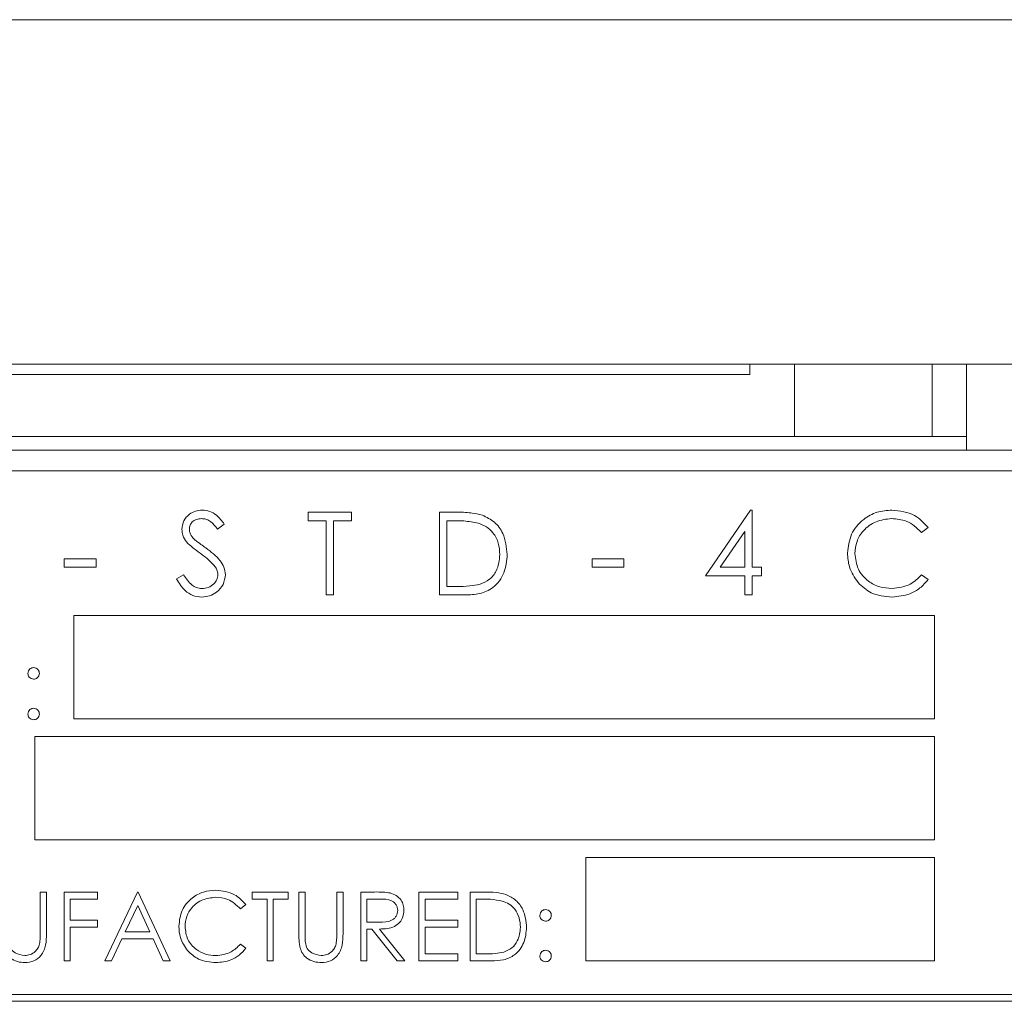
# Model space of a CAD drawing. Units: inches. Extents: x 609 to 838, y 32 to 222.
# Drawn here: x 623 to 624, y 165 to 167 of the extents above; entities that cross this region are included whole.
import ezdxf

# ---------------------------------------------------------------- set-up
doc = ezdxf.new("R2010")
doc.units = ezdxf.units.IN
doc.header["$MEASUREMENT"] = 0

msp = doc.modelspace()

# ---------------------------------------------------------------- linework, layer by layer
at = {"color": 6, "linetype": 'Continuous', "lineweight": 15}
for p, q in [((611.48517, 166.85258), (624.37017, 166.85258)), ((611.48517, 166.35258), (624.37017, 166.35258)), ((611.48517, 166.35258), (624.37017, 166.35258)), ((623.74317, 166.35258), (623.74317, 166.33758)), ((623.80817, 166.35258), (623.80817, 166.24758)), ((624.00817, 166.35258), (624.00817, 166.24758)), ((624.05817, 166.35258), (624.05817, 166.24758)), ((611.87317, 166.33758), (623.74317, 166.33758)), ((623.80017, 166.24758), (611.81617, 166.24758)), ((623.80817, 166.24758), (623.80017, 166.24758)), ((623.86617, 166.24758), (623.80817, 166.24758)), ((624.00017, 166.24758), (623.86617, 166.24758)), ((624.00817, 166.24758), (624.00017, 166.24758)), ((624.05817, 166.24758), (624.00817, 166.24758)), ((624.05817, 166.22758), (624.05817, 166.24758)), ((609.87617, 166.22758), (625.41355, 166.22758)), ((626.40817, 166.19758), (621.90817, 166.19758)), ((623.10164, 166.13758), (623.16471, 166.13758)), ((623.10164, 166.12527), (623.10164, 166.13758)), ((623.16471, 166.13758), (623.16471, 166.12527)), ((623.29253, 166.13758), (623.31676, 166.13758)), ((623.29253, 166.01758), (623.29253, 166.13758)), ((623.67894, 166.04527), (623.74445, 166.14066)), ((623.74445, 166.14066), (623.74664, 166.14066)), ((623.74664, 166.14066), (623.74664, 166.05758)), ((622.97997, 166.12034), (622.97023, 166.11296)), ((623.12779, 166.12527), (623.10164, 166.12527)), ((623.12779, 166.01758), (623.12779, 166.12527)), ((623.13856, 166.12527), (623.13856, 166.01758)), ((623.16471, 166.12527), (623.13856, 166.12527)), ((623.31174, 166.12527), (623.3033, 166.12527)), ((623.3033, 166.12527), (623.3033, 166.02988)), ((624.00215, 166.11556), (623.99273, 166.10835)), ((623.73587, 166.10969), (623.7001, 166.05758)), ((623.73587, 166.05758), (623.73587, 166.10969)), ((622.74753, 166.06989), (622.79369, 166.06989)), ((622.74753, 166.05758), (622.74753, 166.06989)), ((622.79369, 166.06989), (622.79369, 166.05758)), ((623.5142, 166.06989), (623.56035, 166.06989)), ((623.5142, 166.05758), (623.5142, 166.06989)), ((623.56035, 166.06989), (623.56035, 166.05758)), ((622.79369, 166.05758), (622.74753, 166.05758)), ((623.56035, 166.05758), (623.5142, 166.05758)), ((623.7001, 166.05758), (623.73587, 166.05758)), ((623.74664, 166.05758), (623.76048, 166.05758)), ((623.76048, 166.05758), (623.76048, 166.04527)), ((622.91074, 166.04073), (622.92088, 166.04681)), ((623.73587, 166.04527), (623.67894, 166.04527)), ((623.73587, 166.01758), (623.73587, 166.04527)), ((623.74664, 166.04527), (623.74664, 166.01758)), ((623.76048, 166.04527), (623.74664, 166.04527)), ((623.99273, 166.04681), (624.00215, 166.03967)), ((623.3033, 166.02988), (623.31708, 166.02988)), ((623.13856, 166.01758), (623.12779, 166.01758)), ((623.32972, 166.01758), (623.29253, 166.01758)), ((623.74664, 166.01758), (623.73587, 166.01758)), ((624.01138, 165.98758), (622.76138, 165.98758)), ((622.76138, 165.98758), (622.76138, 165.83758)), ((624.01138, 165.83758), (624.01138, 165.98758)), ((622.76138, 165.83758), (624.01138, 165.83758)), ((624.01138, 165.81191), (622.70497, 165.81191)), ((622.70497, 165.81191), (622.70497, 165.66191)), ((624.01138, 165.66191), (624.01138, 165.81191)), ((622.70497, 165.66191), (624.01138, 165.66191)), ((623.50497, 165.63625), (623.50497, 165.48624)), ((624.01138, 165.63625), (623.50497, 165.63625)), ((624.01138, 165.48624), (624.01138, 165.63625)), ((622.71266, 165.58624), (622.72164, 165.58624)), ((622.71266, 165.52633), (622.71266, 165.58624)), ((622.72164, 165.58624), (622.72164, 165.52585)), ((622.74728, 165.58624), (622.79599, 165.58624)), ((622.74728, 165.48624), (622.74728, 165.58624)), ((622.79599, 165.58624), (622.79599, 165.57599)), ((622.80625, 165.48624), (622.85369, 165.58624)), ((622.85369, 165.58624), (622.85497, 165.58624)), ((622.85497, 165.58624), (622.90112, 165.48624)), ((623.02035, 165.58624), (623.07292, 165.58624)), ((623.02035, 165.57599), (623.02035, 165.58624)), ((623.07292, 165.58624), (623.07292, 165.57599)), ((623.0883, 165.58624), (623.09728, 165.58624)), ((623.0883, 165.52585), (623.0883, 165.58624)), ((623.09728, 165.58624), (623.09728, 165.52633)), ((623.14343, 165.58624), (623.1524, 165.58624)), ((623.14343, 165.52633), (623.14343, 165.58624)), ((623.1524, 165.58624), (623.1524, 165.52585)), ((623.17805, 165.58624), (623.19806, 165.58624)), ((623.17805, 165.48624), (623.17805, 165.58624)), ((623.26266, 165.58624), (623.31907, 165.58624)), ((623.26266, 165.48624), (623.26266, 165.58624)), ((623.31907, 165.58624), (623.31907, 165.57599)), ((623.33702, 165.58624), (623.35721, 165.58624)), ((623.33702, 165.48624), (623.33702, 165.58624)), ((622.75625, 165.57599), (622.75625, 165.54522)), ((622.79599, 165.57599), (622.75625, 165.57599)), ((623.04215, 165.57599), (623.02035, 165.57599)), ((623.04215, 165.48624), (623.04215, 165.57599)), ((623.05112, 165.57599), (623.05112, 165.48624)), ((623.07292, 165.57599), (623.05112, 165.57599)), ((623.20577, 165.57599), (623.18702, 165.57599)), ((623.18702, 165.57599), (623.18702, 165.54266)), ((623.27164, 165.57599), (623.27164, 165.54522)), ((623.31907, 165.57599), (623.27164, 165.57599)), ((623.35303, 165.57599), (623.34599, 165.57599)), ((623.34599, 165.57599), (623.34599, 165.4965)), ((622.85423, 165.56675), (622.83612, 165.52855)), ((622.87186, 165.52855), (622.85423, 165.56675)), ((623.01138, 165.5679), (623.00353, 165.56188)), ((622.75625, 165.54522), (622.79599, 165.54522)), ((622.79599, 165.54522), (622.79599, 165.53496)), ((623.18702, 165.54266), (623.20533, 165.54252)), ((623.27164, 165.54522), (623.31907, 165.54522)), ((623.31907, 165.54522), (623.31907, 165.53496)), ((622.75625, 165.53496), (622.75625, 165.48624)), ((622.79599, 165.53496), (622.75625, 165.53496)), ((622.83612, 165.52855), (622.87186, 165.52855)), ((623.18702, 165.5324), (623.18702, 165.48624)), ((623.19431, 165.5324), (623.18702, 165.5324)), ((623.23105, 165.48624), (623.19431, 165.5324)), ((623.20541, 165.5324), (623.24215, 165.48624)), ((623.27164, 165.53496), (623.27164, 165.4965)), ((623.31907, 165.53496), (623.27164, 165.53496)), ((622.83125, 165.5183), (622.81605, 165.48624)), ((622.87658, 165.5183), (622.83125, 165.5183)), ((622.89137, 165.48624), (622.87658, 165.5183)), ((623.00353, 165.51061), (623.01138, 165.50465)), ((622.75625, 165.48624), (622.74728, 165.48624)), ((622.81605, 165.48624), (622.80625, 165.48624)), ((622.90112, 165.48624), (622.89137, 165.48624)), ((623.05112, 165.48624), (623.04215, 165.48624)), ((623.18702, 165.48624), (623.17805, 165.48624)), ((623.24215, 165.48624), (623.23105, 165.48624)), ((623.31907, 165.48624), (623.26266, 165.48624)), ((623.27164, 165.4965), (623.31907, 165.4965)), ((623.31907, 165.4965), (623.31907, 165.48624)), ((623.36801, 165.48624), (623.33702, 165.48624)), ((623.34599, 165.4965), (623.35747, 165.4965)), ((623.50497, 165.48624), (624.01138, 165.48624)), ((609.04617, 165.42758), (626.53317, 165.42758)), ((621.90817, 165.43758), (626.40817, 165.43758))]:
    msp.add_line(p, q, dxfattribs=at)
for points, knots in [([(622.91843, 166.11265), (622.91895, 166.11691), (622.91999, 166.12543), (622.92819, 166.13468), (622.93799, 166.1398), (622.94466, 166.14037), (622.948, 166.14066)], [0, 0, 0, 0, 0.2795497, 0.5588185, 0.7793838, 1, 1, 1, 1]), ([(622.9468, 166.12835), (622.94436, 166.12816), (622.93949, 166.12778), (622.93363, 166.12405), (622.92979, 166.1189), (622.9294, 166.11507), (622.9292, 166.11315)], [0, 0, 0, 0, 0.2802594, 0.5598171, 0.7798292, 1, 1, 1, 1]), ([(622.97023, 166.11296), (622.96684, 166.11732), (622.96212, 166.12338), (622.95323, 166.12785), (622.94894, 166.12818), (622.9468, 166.12835)], [0, 0, 0, 0, 0.5598165, 0.7798116, 1, 1, 1, 1]), ([(622.948, 166.14066), (622.95169, 166.14029), (622.95908, 166.13957), (622.97065, 166.13251), (622.97643, 166.12496), (622.97997, 166.12034)], [0, 0, 0, 0, 0.2797629, 0.5595239, 1, 1, 1, 1]), ([(623.31676, 166.13758), (623.32398, 166.13757), (623.33684, 166.13756), (623.34935, 166.13456), (623.35484, 166.13325)], [0, 0, 0, 0, 0.5604371, 1, 1, 1, 1]), ([(623.35484, 166.13325), (623.36095, 166.13029), (623.37317, 166.12437), (623.38802, 166.10414), (623.38987, 166.08671), (623.39099, 166.07606)], [0, 0, 0, 0, 0.28025871, 0.56067446, 1, 1, 1, 1]), ([(623.88523, 166.07828), (623.88632, 166.08768), (623.88851, 166.10649), (623.90627, 166.1271), (623.92763, 166.13901), (623.9424, 166.14011), (623.94979, 166.14066)], [0, 0, 0, 0, 0.2795011, 0.5590712, 0.779367, 1, 1, 1, 1]), ([(623.94912, 166.12835), (623.94146, 166.12747), (623.92614, 166.12572), (623.90827, 166.11269), (623.89763, 166.09557), (623.89654, 166.08349), (623.89599, 166.07746)], [0, 0, 0, 0, 0.2798603, 0.5595189, 0.7796457, 1, 1, 1, 1]), ([(623.99273, 166.10835), (623.98578, 166.11481), (623.97333, 166.12638), (623.95654, 166.12775), (623.94912, 166.12835)], [0, 0, 0, 0, 0.5584213, 1, 1, 1, 1]), ([(623.94979, 166.14066), (623.96131, 166.13938), (623.9819, 166.1371), (623.99596, 166.12215), (624.00215, 166.11556)], [0, 0, 0, 0, 0.5595417, 1, 1, 1, 1]), ([(622.92514, 166.09438), (622.92302, 166.09749), (622.91925, 166.10305), (622.91868, 166.10972), (622.91843, 166.11265)], [0, 0, 0, 0, 0.5599294, 1, 1, 1, 1]), ([(622.9292, 166.11315), (622.92934, 166.11148), (622.92962, 166.10813), (622.93222, 166.10261), (622.93525, 166.09953), (622.93711, 166.09765)], [0, 0, 0, 0, 0.2798009, 0.5598151, 1, 1, 1, 1]), ([(623.34861, 166.12191), (623.34179, 166.12311), (623.32958, 166.12526), (623.3172, 166.12527), (623.31174, 166.12527)], [0, 0, 0, 0, 0.559539, 1, 1, 1, 1]), ([(623.38023, 166.07609), (623.37984, 166.0817), (623.37906, 166.09292), (623.37162, 166.10706), (623.36101, 166.11717), (623.35275, 166.12033), (623.34861, 166.12191)], [0, 0, 0, 0, 0.2801347, 0.5597568, 0.7797777, 1, 1, 1, 1]), ([(622.9448, 166.07806), (622.94089, 166.08083), (622.93391, 166.08576), (622.92782, 166.09175), (622.92514, 166.09438)], [0, 0, 0, 0, 0.56046211, 1, 1, 1, 1]), ([(622.93711, 166.09765), (622.94007, 166.09535), (622.94536, 166.09125), (622.95083, 166.0874), (622.95324, 166.0857)], [0, 0, 0, 0, 0.5598937, 1, 1, 1, 1]), ([(622.95324, 166.0857), (622.96076, 166.08013), (622.97124, 166.07237), (622.98016, 166.05793), (622.98106, 166.05062), (622.98151, 166.04698)], [0, 0, 0, 0, 0.5601136, 0.7803015, 1, 1, 1, 1]), ([(622.96644, 166.05893), (622.96274, 166.06288), (622.95613, 166.06995), (622.94826, 166.07558), (622.9448, 166.07806)], [0, 0, 0, 0, 0.5594477, 1, 1, 1, 1]), ([(623.39099, 166.07606), (623.39012, 166.06705), (623.38836, 166.04907), (623.37282, 166.0276), (623.35097, 166.01822), (623.33682, 166.01779), (623.32972, 166.01758)], [0, 0, 0, 0, 0.2800973, 0.5592286, 0.7788325, 1, 1, 1, 1]), ([(623.35138, 166.03294), (623.35617, 166.03504), (623.36575, 166.03923), (623.37784, 166.0544), (623.37932, 166.06787), (623.38023, 166.07609)], [0, 0, 0, 0, 0.2804956, 0.5609559, 1, 1, 1, 1]), ([(623.90044, 166.03549), (623.89548, 166.04276), (623.8866, 166.05576), (623.88564, 166.07138), (623.88523, 166.07828)], [0, 0, 0, 0, 0.5589633, 1, 1, 1, 1]), ([(623.89599, 166.07746), (623.89691, 166.0697), (623.89874, 166.05417), (623.91378, 166.03744), (623.9316, 166.02809), (623.94377, 166.02724), (623.94986, 166.02681)], [0, 0, 0, 0, 0.279403, 0.5589062, 0.7792796, 1, 1, 1, 1]), ([(622.97074, 166.04715), (622.97044, 166.04954), (622.96991, 166.05381), (622.9675, 166.05736), (622.96644, 166.05893)], [0, 0, 0, 0, 0.5587345, 1, 1, 1, 1]), ([(622.92088, 166.04681), (622.92445, 166.04133), (622.92942, 166.03369), (622.93959, 166.0276), (622.94468, 166.02707), (622.94723, 166.02681)], [0, 0, 0, 0, 0.5593443, 0.7798006, 1, 1, 1, 1]), ([(622.94723, 166.02681), (622.95045, 166.02713), (622.9569, 166.02778), (622.96478, 166.03263), (622.96979, 166.03954), (622.97042, 166.04461), (622.97074, 166.04715)], [0, 0, 0, 0, 0.2802688, 0.5601017, 0.7801056, 1, 1, 1, 1]), ([(622.98151, 166.04698), (622.98084, 166.04207), (622.97949, 166.03224), (622.9699, 166.02178), (622.95882, 166.01544), (622.95109, 166.01481), (622.94723, 166.0145)], [0, 0, 0, 0, 0.279214, 0.5590759, 0.7794368, 1, 1, 1, 1]), ([(623.94986, 166.02681), (623.95914, 166.02794), (623.97575, 166.02997), (623.98753, 166.04165), (623.99273, 166.04681)], [0, 0, 0, 0, 0.5587745, 1, 1, 1, 1]), ([(622.94723, 166.0145), (622.94279, 166.01495), (622.93391, 166.01584), (622.92023, 166.02488), (622.91434, 166.03471), (622.91074, 166.04073)], [0, 0, 0, 0, 0.2798929, 0.5596734, 1, 1, 1, 1]), ([(623.31708, 166.02988), (623.32354, 166.02987), (623.33508, 166.02983), (623.3464, 166.03199), (623.35138, 166.03294)], [0, 0, 0, 0, 0.560417, 1, 1, 1, 1]), ([(623.94994, 166.0145), (623.93932, 166.0154), (623.92036, 166.017), (623.90653, 166.02984), (623.90044, 166.03549)], [0, 0, 0, 0, 0.5597834, 1, 1, 1, 1]), ([(624.00215, 166.03967), (623.99845, 166.03543), (623.99105, 166.02696), (623.97326, 166.01676), (623.95878, 166.01535), (623.94994, 166.0145)], [0, 0, 0, 0, 0.2804091, 0.5608061, 1, 1, 1, 1]), ([(622.69471, 165.9036), (622.69486, 165.90483), (622.69517, 165.90728), (622.69743, 165.91), (622.70016, 165.91166), (622.70208, 165.91185), (622.70305, 165.91194)], [0, 0, 0, 0, 0.279713, 0.5596403, 0.7796937, 1, 1, 1, 1]), ([(622.70305, 165.89527), (622.70182, 165.89541), (622.69936, 165.8957), (622.69664, 165.89798), (622.69497, 165.90071), (622.6948, 165.90264), (622.69471, 165.9036)], [0, 0, 0, 0, 0.2796534, 0.5593548, 0.7798007, 1, 1, 1, 1]), ([(622.70305, 165.91194), (622.70428, 165.9118), (622.70674, 165.91152), (622.70944, 165.90922), (622.71115, 165.90651), (622.7113, 165.90457), (622.71138, 165.9036)], [0, 0, 0, 0, 0.2795546, 0.5592276, 0.7794697, 1, 1, 1, 1]), ([(622.71138, 165.9036), (622.71124, 165.90237), (622.71096, 165.89991), (622.70867, 165.8972), (622.70595, 165.89551), (622.70401, 165.89535), (622.70305, 165.89527)], [0, 0, 0, 0, 0.2793208, 0.559258, 0.7795305, 1, 1, 1, 1]), ([(622.69471, 165.84463), (622.69486, 165.84586), (622.69515, 165.84832), (622.69741, 165.85104), (622.70015, 165.85271), (622.70208, 165.85288), (622.70305, 165.85296)], [0, 0, 0, 0, 0.2794243, 0.5591519, 0.7795584, 1, 1, 1, 1]), ([(622.70305, 165.8363), (622.70182, 165.83645), (622.69937, 165.83675), (622.69666, 165.83901), (622.69498, 165.84174), (622.6948, 165.84367), (622.69471, 165.84463)], [0, 0, 0, 0, 0.2795366, 0.5591542, 0.779357, 1, 1, 1, 1]), ([(622.70305, 165.85296), (622.70428, 165.85282), (622.70674, 165.85254), (622.70944, 165.85025), (622.71115, 165.84754), (622.7113, 165.8456), (622.71138, 165.84463)], [0, 0, 0, 0, 0.279654, 0.5594264, 0.7797468, 1, 1, 1, 1]), ([(622.71138, 165.84463), (622.71123, 165.8434), (622.71094, 165.84094), (622.70867, 165.83823), (622.70594, 165.83656), (622.70401, 165.83638), (622.70305, 165.8363)], [0, 0, 0, 0, 0.27953378, 0.55948991, 0.77970969, 1, 1, 1, 1]), ([(622.91394, 165.53683), (622.91486, 165.54467), (622.91668, 165.56034), (622.93148, 165.57751), (622.94928, 165.58744), (622.96159, 165.58835), (622.96775, 165.58881)], [0, 0, 0, 0, 0.2795042, 0.5590749, 0.7793731, 1, 1, 1, 1]), ([(622.96775, 165.58881), (622.97735, 165.58775), (622.99451, 165.58585), (623.00622, 165.57339), (623.01138, 165.5679)], [0, 0, 0, 0, 0.5595302, 1, 1, 1, 1]), ([(623.19806, 165.58624), (623.20231, 165.58626), (623.20989, 165.58628), (623.21741, 165.58531), (623.22071, 165.58488)], [0, 0, 0, 0, 0.5602514, 1, 1, 1, 1]), ([(623.22071, 165.58488), (623.22385, 165.58384), (623.23013, 165.58176), (623.23673, 165.57502), (623.24037, 165.56726), (623.2407, 165.56209), (623.24087, 165.5595)], [0, 0, 0, 0, 0.2797916, 0.5595181, 0.7795525, 1, 1, 1, 1]), ([(623.35721, 165.58624), (623.36322, 165.58624), (623.37395, 165.58623), (623.38436, 165.58373), (623.38894, 165.58264)], [0, 0, 0, 0, 0.56044109, 1, 1, 1, 1]), ([(622.96719, 165.57855), (622.9608, 165.57782), (622.94803, 165.57636), (622.93314, 165.56551), (622.92428, 165.55124), (622.92337, 165.54118), (622.92292, 165.53615)], [0, 0, 0, 0, 0.2798642, 0.5595241, 0.779691, 1, 1, 1, 1]), ([(623.00353, 165.56188), (622.99774, 165.56727), (622.98737, 165.57692), (622.97337, 165.57805), (622.96719, 165.57855)], [0, 0, 0, 0, 0.5584517, 1, 1, 1, 1]), ([(623.23189, 165.55952), (623.23178, 165.56099), (623.23157, 165.56392), (623.22958, 165.56791), (623.22677, 165.5713), (623.21935, 165.57619), (623.2118, 165.57608), (623.20577, 165.57599)], [0, 0, 0, 0, 0.1253163, 0.2505798, 0.3759387, 0.5012803, 1, 1, 1, 1]), ([(623.38376, 165.57318), (623.37806, 165.57418), (623.36789, 165.57598), (623.35757, 165.57598), (623.35303, 165.57599)], [0, 0, 0, 0, 0.5595452, 1, 1, 1, 1]), ([(623.4101, 165.535), (623.40977, 165.53968), (623.40913, 165.54903), (623.40292, 165.56081), (623.39409, 165.56924), (623.3872, 165.57187), (623.38376, 165.57318)], [0, 0, 0, 0, 0.2801866, 0.5597856, 0.779822, 1, 1, 1, 1]), ([(623.38894, 165.58264), (623.39403, 165.58017), (623.40421, 165.57524), (623.41659, 165.55838), (623.41813, 165.54385), (623.41907, 165.53498)], [0, 0, 0, 0, 0.2802762, 0.5606786, 1, 1, 1, 1]), ([(623.20533, 165.54252), (623.21147, 165.54254), (623.21916, 165.54256), (623.22674, 165.54744), (623.23071, 165.55204), (623.23142, 165.55654), (623.23189, 165.55952)], [0, 0, 0, 0, 0.49979939, 0.62544392, 0.75118016, 1, 1, 1, 1]), ([(623.24087, 165.5595), (623.2406, 165.55634), (623.24008, 165.55002), (623.23514, 165.54162), (623.22386, 165.53322), (623.21302, 165.53274), (623.20541, 165.5324)], [0, 0, 0, 0, 0.1871091, 0.3739902, 0.5608844, 1, 1, 1, 1]), ([(623.4383, 165.55227), (623.43845, 165.55349), (623.43876, 165.55595), (623.44102, 165.55866), (623.44375, 165.56034), (623.44567, 165.56051), (623.44664, 165.5606)], [0, 0, 0, 0, 0.2796759, 0.5595709, 0.7797796, 1, 1, 1, 1]), ([(623.44664, 165.5606), (623.44787, 165.56046), (623.45033, 165.56019), (623.45303, 165.55789), (623.45474, 165.55518), (623.45489, 165.55324), (623.45497, 165.55227)], [0, 0, 0, 0, 0.2795536, 0.5592256, 0.7794669, 1, 1, 1, 1]), ([(623.44664, 165.54394), (623.44541, 165.54408), (623.44295, 165.54437), (623.44023, 165.54664), (623.43856, 165.54937), (623.43839, 165.5513), (623.4383, 165.55227)], [0, 0, 0, 0, 0.2796566, 0.5593611, 0.7797982, 1, 1, 1, 1]), ([(623.45497, 165.55227), (623.45483, 165.55104), (623.45455, 165.54857), (623.45226, 165.54587), (623.44954, 165.54418), (623.4476, 165.54402), (623.44664, 165.54394)], [0, 0, 0, 0, 0.2793241, 0.5592601, 0.7795316, 1, 1, 1, 1]), ([(622.71164, 165.5108), (622.71202, 165.51369), (622.7127, 165.51884), (622.71267, 165.52404), (622.71266, 165.52633)], [0, 0, 0, 0, 0.5596862, 1, 1, 1, 1]), ([(622.92662, 165.50117), (622.92249, 165.50722), (622.91509, 165.51806), (622.91429, 165.53108), (622.91394, 165.53683)], [0, 0, 0, 0, 0.5589703, 1, 1, 1, 1]), ([(622.92292, 165.53615), (622.92368, 165.52968), (622.9252, 165.51674), (622.93774, 165.5028), (622.95259, 165.495), (622.96273, 165.49429), (622.96781, 165.49394)], [0, 0, 0, 0, 0.2794807, 0.5589371, 0.7792892, 1, 1, 1, 1]), ([(623.09728, 165.52633), (623.09727, 165.52384), (623.09725, 165.5194), (623.09755, 165.51498), (623.09768, 165.51303)], [0, 0, 0, 0, 0.5599597, 1, 1, 1, 1]), ([(623.14241, 165.5108), (623.14279, 165.51369), (623.14346, 165.51884), (623.14344, 165.52404), (623.14343, 165.52633)], [0, 0, 0, 0, 0.55968531, 1, 1, 1, 1]), ([(623.41907, 165.53498), (623.41834, 165.52747), (623.41688, 165.51248), (623.40393, 165.49459), (623.38572, 165.48678), (623.37393, 165.48642), (623.36801, 165.48624)], [0, 0, 0, 0, 0.2801347, 0.5592486, 0.7788385, 1, 1, 1, 1]), ([(623.38606, 165.49905), (623.39005, 165.50079), (623.39804, 165.50429), (623.4081, 165.51693), (623.40934, 165.52815), (623.4101, 165.535)], [0, 0, 0, 0, 0.2805084, 0.5610405, 1, 1, 1, 1]), ([(622.66691, 165.51303), (622.66754, 165.50997), (622.66881, 165.50387), (622.67738, 165.49601), (622.68526, 165.49472), (622.69007, 165.49394)], [0, 0, 0, 0, 0.28102203, 0.56080808, 1, 1, 1, 1]), ([(622.72164, 165.52585), (622.72155, 165.52028), (622.72138, 165.5092), (622.71535, 165.49443), (622.70371, 165.48509), (622.69495, 165.48415), (622.69057, 165.48368)], [0, 0, 0, 0, 0.28166551, 0.56012951, 0.78008748, 1, 1, 1, 1]), ([(623.09009, 165.50477), (623.08945, 165.50868), (623.0883, 165.51566), (623.0883, 165.52273), (623.0883, 165.52585)], [0, 0, 0, 0, 0.5594257, 1, 1, 1, 1]), ([(623.09768, 165.51303), (623.09831, 165.50997), (623.09958, 165.50387), (623.10815, 165.49601), (623.11602, 165.49472), (623.12083, 165.49394)], [0, 0, 0, 0, 0.2810238, 0.5608053, 1, 1, 1, 1]), ([(623.1524, 165.52585), (623.15232, 165.52028), (623.15215, 165.5092), (623.14612, 165.49443), (623.13448, 165.48509), (623.12572, 165.48415), (623.12134, 165.48368)], [0, 0, 0, 0, 0.28166635, 0.56012914, 0.78009169, 1, 1, 1, 1]), ([(622.69057, 165.48368), (622.68677, 165.48394), (622.67918, 165.48445), (622.66962, 165.48943), (622.6626, 165.49642), (622.66041, 165.50199), (622.65932, 165.50477)], [0, 0, 0, 0, 0.2802281, 0.5599545, 0.7799593, 1, 1, 1, 1]), ([(622.69007, 165.49394), (622.69282, 165.49423), (622.69833, 165.49483), (622.705, 165.49905), (622.70955, 165.50462), (622.71094, 165.50874), (622.71164, 165.5108)], [0, 0, 0, 0, 0.27979277, 0.55934123, 0.77954531, 1, 1, 1, 1]), ([(622.96787, 165.48368), (622.95902, 165.48443), (622.94322, 165.48576), (622.9317, 165.49646), (622.92662, 165.50117)], [0, 0, 0, 0, 0.5597921, 1, 1, 1, 1]), ([(622.96781, 165.49394), (622.97554, 165.49488), (622.98938, 165.49657), (622.9992, 165.50631), (623.00353, 165.51061)], [0, 0, 0, 0, 0.5587573, 1, 1, 1, 1]), ([(623.01138, 165.50465), (623.0083, 165.50112), (623.00213, 165.49406), (622.9873, 165.48556), (622.97523, 165.48439), (622.96787, 165.48368)], [0, 0, 0, 0, 0.2804063, 0.560812, 1, 1, 1, 1]), ([(623.12134, 165.48368), (623.11754, 165.48394), (623.10995, 165.48445), (623.10039, 165.48943), (623.09337, 165.49642), (623.09118, 165.50199), (623.09009, 165.50477)], [0, 0, 0, 0, 0.2802269, 0.5599585, 0.7799572, 1, 1, 1, 1]), ([(623.12083, 165.49394), (623.12359, 165.49423), (623.1291, 165.49483), (623.13577, 165.49905), (623.14032, 165.50462), (623.14171, 165.50874), (623.14241, 165.5108)], [0, 0, 0, 0, 0.2797904, 0.559345, 0.7795472, 1, 1, 1, 1]), ([(623.35747, 165.4965), (623.36286, 165.49649), (623.37247, 165.49646), (623.38191, 165.49826), (623.38606, 165.49905)], [0, 0, 0, 0, 0.5604147, 1, 1, 1, 1]), ([(623.4383, 165.4933), (623.43845, 165.49453), (623.43874, 165.49698), (623.441, 165.4997), (623.44374, 165.50138), (623.44567, 165.50154), (623.44664, 165.50163)], [0, 0, 0, 0, 0.2794282, 0.5591458, 0.7795553, 1, 1, 1, 1]), ([(623.44664, 165.50163), (623.44787, 165.50149), (623.45033, 165.50121), (623.45303, 165.49892), (623.45474, 165.4962), (623.45489, 165.49427), (623.45497, 165.4933)], [0, 0, 0, 0, 0.2796159, 0.5591274, 0.7794178, 1, 1, 1, 1]), ([(623.44664, 165.48496), (623.44541, 165.48511), (623.44296, 165.48542), (623.44025, 165.48768), (623.43857, 165.4904), (623.43839, 165.49233), (623.4383, 165.4933)], [0, 0, 0, 0, 0.2795395, 0.5591421, 0.7793585, 1, 1, 1, 1]), ([(623.45497, 165.4933), (623.45482, 165.49207), (623.45453, 165.48961), (623.45226, 165.4869), (623.44953, 165.48522), (623.4476, 165.48505), (623.44664, 165.48496)], [0, 0, 0, 0, 0.2795357, 0.559475, 0.779712, 1, 1, 1, 1])]:
    msp.add_open_spline(points, degree=3, knots=knots, dxfattribs=at)

doc.saveas('drawing.dxf')
